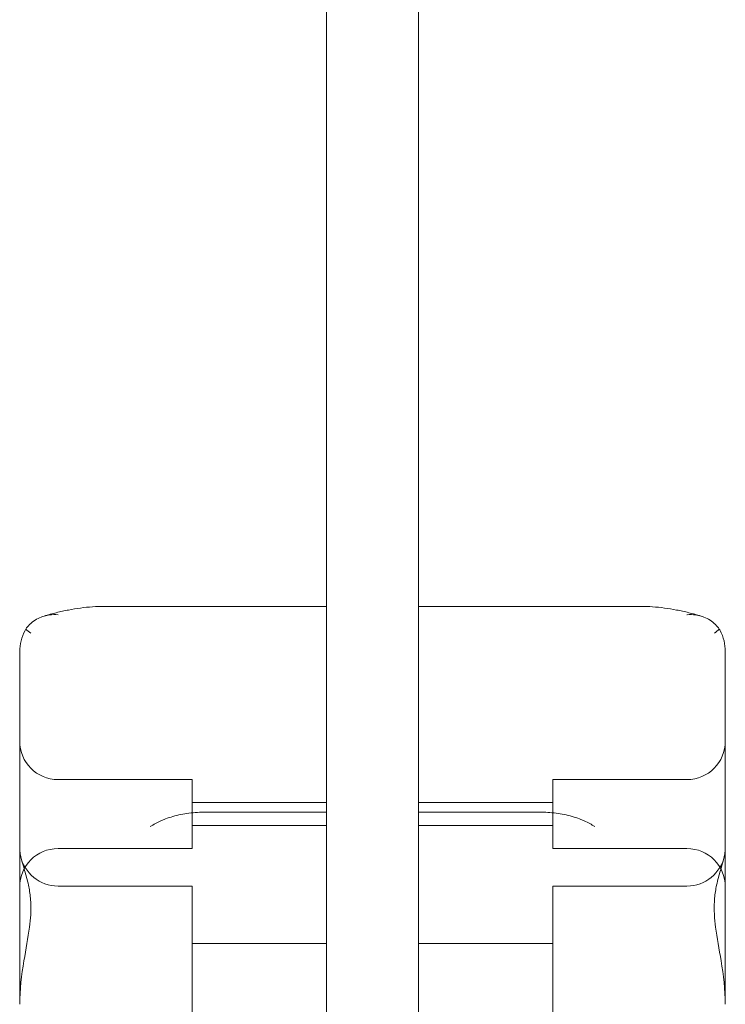
# Model space of a CAD drawing. Units: millimetres. Extents: x -2306 to 8698, y -6427 to 4561.
# Drawn here: x -87 to 5, y -545 to -417 of the extents above; entities that cross this region are included whole.
import ezdxf

# ---------------------------------------------------------------- set-up
doc = ezdxf.new("R2010")
doc.units = ezdxf.units.MM

# ---------------------------------------------------------------- blocks, each defined once
blk = doc.blocks.new('A$C1F9E2D54')
at = {"color": 0, "linetype": 'Continuous', "lineweight": 0}
for p, q in [((-5679.17, -42.33), (-5679.17, 552.67)), ((-5667.17, 516.08), (-5667.17, -42.33)), ((-5708.16, 423.79), (-5679.17, 423.79)), ((-5667.17, 423.79), (-5638.17, 423.79)), ((-5719.17, 417.86), (-5719.17, 392.19)), ((-5627.17, 417.86), (-5627.17, 392.19)), ((-5714.17, 401.21), (-5696.67, 401.21)), ((-5696.67, 392.21), (-5696.67, 401.21)), ((-5649.67, 392.21), (-5649.67, 401.21)), ((-5649.67, 401.21), (-5632.17, 401.21)), ((-5696.67, 398.21), (-5679.17, 398.21)), ((-5667.17, 398.21), (-5649.67, 398.21)), ((-5679.17, 396.95), (-5694.92, 396.95)), ((-5667.17, 396.95), (-5651.41, 396.95)), ((-5696.67, 395.21), (-5679.17, 395.21)), ((-5667.17, 395.21), (-5649.67, 395.21)), ((-5719.17, 392.19), (-5719.17, 371.9)), ((-5714.17, 392.21), (-5696.67, 392.21)), ((-5649.67, 392.21), (-5632.17, 392.21)), ((-5627.17, 392.19), (-5627.17, 371.9)), ((-5714.17, 387.32), (-5696.67, 387.32)), ((-5696.67, 362.32), (-5696.67, 387.32)), ((-5649.67, 362.32), (-5649.67, 387.32)), ((-5649.67, 387.32), (-5632.17, 387.32)), ((-5696.67, 379.82), (-5679.17, 379.82)), ((-5667.17, 379.82), (-5649.67, 379.82))]:
    blk.add_line(p, q, dxfattribs=at)
for centre, start, end in [((-5714.17, 406.21), 180, 270), ((-5632.17, 406.21), 270, 0), ((-5714.17, 387.21), 90, 180), ((-5632.17, 387.21), 0, 90), ((-5714.17, 392.32), 191.2365, 270), ((-5632.17, 392.32), 270, 348.7635)]:
    blk.add_arc(centre, 5, start, end, dxfattribs=at)
for points, knots in [([(-5708.16, 423.79), (-5708.66, 423.79), (-5709.17, 423.77), (-5710.2, 423.7), (-5710.72, 423.65), (-5711.76, 423.51), (-5712.28, 423.42), (-5713.33, 423.22), (-5713.86, 423.1), (-5714.93, 422.84), (-5715.46, 422.69), (-5716, 422.53)], [0.8077642, 0.8077642, 0.8077642, 0.8077642, 0.8599871, 0.8599871, 0.91221, 0.91221, 0.964433, 0.964433, 1.0166559, 1.0166559, 1.0688788, 1.0688788, 1.0688788, 1.0688788]), ([(-5638.17, 423.79), (-5637.67, 423.79), (-5637.16, 423.77), (-5636.13, 423.7), (-5635.61, 423.65), (-5634.57, 423.51), (-5634.05, 423.42), (-5633, 423.22), (-5632.47, 423.1), (-5631.4, 422.84), (-5630.87, 422.69), (-5630.33, 422.53)], [0.8077642, 0.8077642, 0.8077642, 0.8077642, 0.8599871, 0.8599871, 0.91221, 0.91221, 0.964433, 0.964433, 1.0166559, 1.0166559, 1.0688788, 1.0688788, 1.0688788, 1.0688788]), ([(-5716, 422.53), (-5716.12, 422.49), (-5716.24, 422.45), (-5716.93, 422.18), (-5717.45, 421.85), (-5718.07, 421.23), (-5718.23, 421.03), (-5718.38, 420.82)], [2.002311, 2.002311, 2.002311, 2.002311, 2.414445, 2.414445, 4.446378, 4.446378, 5.289431, 5.289431, 5.289431, 5.289431]), ([(-5714.17, 422.71), (-5714.17, 422.71), (-5714.17, 422.71), (-5714.55, 422.74), (-5714.92, 422.73), (-5715.53, 422.65), (-5715.77, 422.6), (-5716, 422.53)], [-0.006779, -0.006779, -0.006779, -0.006779, 0, 0, 1.203499, 1.203499, 2.002311, 2.002311, 2.002311, 2.002311]), ([(-5632.17, 422.71), (-5632.16, 422.71), (-5632.16, 422.71), (-5631.78, 422.74), (-5631.41, 422.73), (-5630.8, 422.65), (-5630.56, 422.6), (-5630.33, 422.53)], [-0.006779, -0.006779, -0.006779, -0.006779, 0, 0, 1.203499, 1.203499, 2.002311, 2.002311, 2.002311, 2.002311]), ([(-5630.33, 422.53), (-5630.21, 422.49), (-5630.09, 422.45), (-5629.4, 422.18), (-5628.88, 421.85), (-5628.26, 421.23), (-5628.1, 421.03), (-5627.95, 420.82)], [2.002311, 2.002311, 2.002311, 2.002311, 2.414445, 2.414445, 4.446378, 4.446378, 5.289431, 5.289431, 5.289431, 5.289431]), ([(-5718.38, 420.82), (-5718.41, 420.76), (-5718.44, 420.71), (-5718.71, 420.22), (-5718.88, 419.76), (-5719.11, 418.83), (-5719.16, 418.37), (-5719.17, 417.89), (-5719.17, 417.87), (-5719.17, 417.86)], [-3.180945, -3.180945, -3.180945, -3.180945, -2.98268, -2.98268, -1.458178, -1.458178, 0, 0, 0.045574, 0.045574, 0.045574, 0.045574]), ([(-5717.73, 420.28), (-5717.73, 420.28), (-5717.73, 420.29), (-5717.97, 420.49), (-5718.19, 420.66), (-5718.38, 420.82)], [-2.101105, -2.101105, -2.101105, -2.101105, -2.085366, -2.085366, -0.256416, -0.256416, -0.256416, -0.256416]), ([(-5628.6, 420.28), (-5628.6, 420.28), (-5628.6, 420.29), (-5628.36, 420.49), (-5628.14, 420.66), (-5627.95, 420.82)], [-2.101105, -2.101105, -2.101105, -2.101105, -2.085366, -2.085366, -0.256416, -0.256416, -0.256416, -0.256416]), ([(-5627.95, 420.82), (-5627.92, 420.76), (-5627.89, 420.71), (-5627.62, 420.22), (-5627.45, 419.76), (-5627.23, 418.83), (-5627.17, 418.37), (-5627.17, 417.89), (-5627.17, 417.87), (-5627.17, 417.86)], [-3.180945, -3.180945, -3.180945, -3.180945, -2.98268, -2.98268, -1.458178, -1.458178, 0, 0, 0.045574, 0.045574, 0.045574, 0.045574]), ([(-5694.96, 396.95), (-5695.31, 396.96), (-5695.66, 396.95), (-5696.74, 396.89), (-5697.46, 396.8), (-5698.86, 396.51), (-5699.54, 396.31), (-5700.37, 395.99), (-5700.57, 395.9), (-5701.26, 395.6), (-5701.72, 395.35), (-5702.14, 395.07), (-5702.14, 395.07), (-5702.14, 395.07)], [0.042301, 0.042301, 0.042301, 0.042301, 1.093424, 1.093424, 3.306912, 3.306912, 5.526901, 5.526901, 6.249427, 6.249427, 8.047178, 8.047178, 8.055814, 8.055814, 8.055814, 8.055814]), ([(-5651.37, 396.95), (-5651.02, 396.96), (-5650.67, 396.95), (-5649.59, 396.89), (-5648.87, 396.8), (-5647.47, 396.51), (-5646.8, 396.31), (-5645.96, 395.99), (-5645.76, 395.9), (-5645.07, 395.6), (-5644.61, 395.35), (-5644.19, 395.07), (-5644.19, 395.07), (-5644.19, 395.07)], [0.042301, 0.042301, 0.042301, 0.042301, 1.093424, 1.093424, 3.306912, 3.306912, 5.526901, 5.526901, 6.249427, 6.249427, 8.047178, 8.047178, 8.055814, 8.055814, 8.055814, 8.055814]), ([(-5719.17, 392.19), (-5719.17, 392.19), (-5719.17, 392.19), (-5719.16, 391.45), (-5718.87, 390.52), (-5718.35, 388.77), (-5718.17, 388.13), (-5717.91, 386.91), (-5717.82, 386.34), (-5717.75, 385.55), (-5717.74, 385.36), (-5717.73, 385.17)], [-28.112217, -28.112217, -28.112217, -28.112217, -28.100322, -28.100322, -21.537377, -21.537377, -18.270092, -18.270092, -15.75342, -15.75342, -14.955793, -14.955793, -14.955793, -14.955793]), ([(-5627.17, 392.19), (-5627.17, 392.19), (-5627.17, 392.19), (-5627.17, 391.45), (-5627.46, 390.52), (-5627.98, 388.77), (-5628.16, 388.13), (-5628.42, 386.91), (-5628.51, 386.34), (-5628.58, 385.55), (-5628.6, 385.36), (-5628.6, 385.17)], [-28.112217, -28.112217, -28.112217, -28.112217, -28.100322, -28.100322, -21.537377, -21.537377, -18.270092, -18.270092, -15.75342, -15.75342, -14.955793, -14.955793, -14.955793, -14.955793]), ([(-5717.73, 383.77), (-5717.72, 384.02), (-5717.71, 384.25), (-5717.71, 384.71), (-5717.72, 384.94), (-5717.73, 385.17)], [34.534329, 34.534329, 34.534329, 34.534329, 35.480393, 35.480393, 36.426457, 36.426457, 36.426457, 36.426457]), ([(-5628.6, 383.77), (-5628.62, 384.02), (-5628.62, 384.25), (-5628.62, 384.71), (-5628.62, 384.94), (-5628.6, 385.17)], [34.534329, 34.534329, 34.534329, 34.534329, 35.480393, 35.480393, 36.426457, 36.426457, 36.426457, 36.426457]), ([(-5717.73, 383.77), (-5717.73, 383.71), (-5717.73, 383.64), (-5717.77, 383.04), (-5717.82, 382.5), (-5718.08, 380.57), (-5718.36, 379.11), (-5718.92, 375.71), (-5719.16, 373.81), (-5719.17, 371.9), (-5719.17, 371.9), (-5719.17, 371.9)], [-13.13311, -13.13311, -13.13311, -13.13311, -12.87425, -12.87425, -10.890897, -10.890897, -5.971664, -5.971664, 0, 0, 0.011981, 0.011981, 0.011981, 0.011981]), ([(-5628.6, 383.77), (-5628.6, 383.71), (-5628.6, 383.64), (-5628.56, 383.04), (-5628.51, 382.5), (-5628.25, 380.57), (-5627.97, 379.11), (-5627.41, 375.71), (-5627.17, 373.81), (-5627.17, 371.9), (-5627.17, 371.9), (-5627.17, 371.9)], [-13.13311, -13.13311, -13.13311, -13.13311, -12.87425, -12.87425, -10.890897, -10.890897, -5.971664, -5.971664, 0, 0, 0.011981, 0.011981, 0.011981, 0.011981])]:
    blk.add_open_spline(points, degree=3, knots=knots, dxfattribs=at)
for points in [[(-5694.92, 396.95), (-5694.93, 396.95), (-5694.94, 396.95), (-5694.96, 396.95)], [(-5651.41, 396.95), (-5651.4, 396.95), (-5651.39, 396.95), (-5651.37, 396.95)]]:
    blk.add_open_spline(points, degree=3, dxfattribs=at)

msp = doc.modelspace()

# ---------------------------------------------------------------- block references
msp.add_blockref('A$C1F9E2D54', (5632.17, -917.18))

doc.saveas('drawing.dxf')
